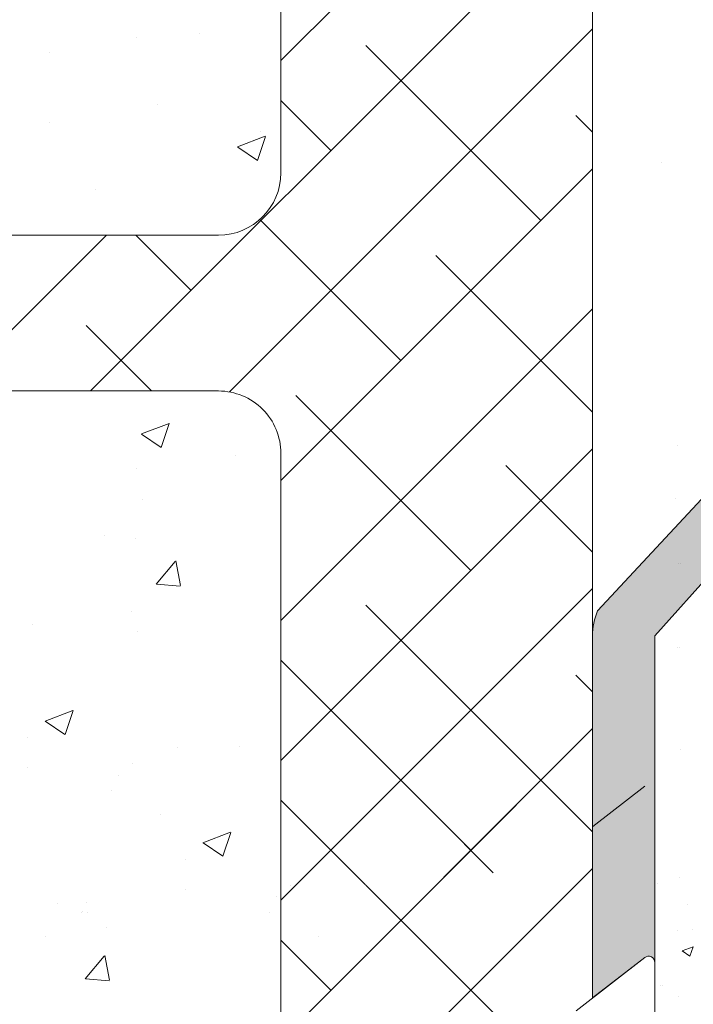
# Model space of a CAD drawing. Units: millimetres. Extents: x 13726 to 14142, y 3922 to 4222.
# Drawn here: x 13789 to 13811, y 4070 to 4102 of the extents above; entities that cross this region are included whole.
import ezdxf

# ---------------------------------------------------------------- set-up
doc = ezdxf.new("R2010")
doc.units = ezdxf.units.MM
for name, color, linetype, lineweight in [('Lienen MontagebÃƒÆ’Ã†’Ãƒ†’ÃƒÆ’†’ÃƒÆ’Ã†’†’ÃƒÆ’Ã†’Ãƒ†’†’ÃƒÆ’Ã†’Ãƒ†’ÃƒÆ’†’†’ÃƒÆ’Ã†’Ãƒ†’ÃƒÆ’†’ÃƒÆ’Ã†’†’†’ÃƒÆ’Ã†’Ãƒ†’ÃƒÆ’†’ÃƒÆ’Ã†’†’ÃƒÆ’Ã†’Ãƒ†’†’†’ÃƒÆ’Ã†’Ãƒ†’ÃƒÆ’†’ÃƒÆ’Ã†’†’ÃƒÆ’Ã†’Ãƒ†’†’ÃƒÆ’Ã†’Ãƒ†’ÃƒÆ’†’†’†’ÃƒÆ’Ã†’Ãƒ†’ÃƒÆ’†’ÃƒÆ’Ã†’†’ÃƒÆ’Ã†’Ãƒ†’†’ÃƒÆ’Ã†’Ãƒ†’ÃƒÆ’†’†’ÃƒÆ’Ã†’Ãƒ†’ÃƒÆ’†’ÃƒÆ’Ã†’†’†’†’ÃƒÆ’Ã†’Ãƒ†’ÃƒÆ’†’ÃƒÆ’Ã†’†’ÃƒÆ’Ã†’Ãƒ†’†’ÃƒÆ’Ã†’Ãƒ†’ÃƒÆ’†’†’ÃƒÆ’Ã†’Ãƒ†’ÃƒÆ’†’ÃƒÆ’Ã†’†’†’ÃƒÆ’Ã†’Ãƒ†’ÃƒÆ’†’ÃƒÆ’Ã†’†’ÃƒÆ’Ã†’Ãƒ†’†’†’†’ÃƒÆ’Ã†’Ãƒ†’ÃƒÆ’†’ÃƒÆ’Ã†’†’ÃƒÆ’Ã†’Ãƒ†’†’ÃƒÆ’Ã†’Ãƒ†’ÃƒÆ’†’†’ÃƒÆ’Ã†’Ãƒ†’ÃƒÆ’†’ÃƒÆ’Ã†’†’†’ÃƒÆ’Ã†’Ãƒ†’ÃƒÆ’†’ÃƒÆ’Ã†’†’ÃƒÆ’Ã†’Ãƒ†’†’†’ÃƒÆ’Ã†’Ãƒ†’ÃƒÆ’†’ÃƒÆ’Ã†’†’ÃƒÆ’Ã†’Ãƒ†’†’ÃƒÆ’Ã†’Ãƒ†’ÃƒÆ’†’†’†’‚ÃƒÆ’Ã†’Ãƒ†’ÃƒÆ’†’ÃƒÆ’Ã†’†’ÃƒÆ’Ã†’Ãƒ†’†’ÃƒÆ’Ã†’Ãƒ†’ÃƒÆ’†’†’ÃƒÆ’Ã†’Ãƒ†’ÃƒÆ’†’ÃƒÆ’Ã†’†’†’ÃƒÆ’Ã†’Ãƒ†’ÃƒÆ’†’ÃƒÆ’Ã†’†’ÃƒÆ’Ã†’Ãƒ†’†’†’‚ÃƒÆ’Ã†’Ãƒ†’ÃƒÆ’†’ÃƒÆ’Ã†’†’ÃƒÆ’Ã†’Ãƒ†’†’ÃƒÆ’Ã†’Ãƒ†’ÃƒÆ’†’†’ÃƒÆ’Ã†’Ãƒ†’ÃƒÆ’†’ÃƒÆ’Ã†’†’†’‚ÃƒÆ’Ã†’Ãƒ†’ÃƒÆ’†’ÃƒÆ’Ã†’†’ÃƒÆ’Ã†’Ãƒ†’†’ÃƒÆ’Ã†’Ãƒ†’ÃƒÆ’†’†’‚ÃƒÆ’Ã†’Ãƒ†’ÃƒÆ’†’ÃƒÆ’Ã†’†’ÃƒÆ’Ã†’Ãƒ†’†’‚ÃƒÆ’Ã†’Ãƒ†’ÃƒÆ’†’ÃƒÆ’Ã†’†’‚ÃƒÆ’Ã†’Ãƒ†’ÃƒÆ’†’‚ÃƒÆ’Ã†’Ãƒ†’‚ÃƒÆ’Ã†’‚ÃƒÆ’‚Ãƒ‚Ã‚Â¼gel', 7, 'Continuous', 20), ('Lienen Ziegel', 7, 'Continuous', 15), ('MontagebÃƒÆ’Ã†’Ãƒ†’ÃƒÆ’†’ÃƒÆ’Ã†’†’ÃƒÆ’Ã†’Ãƒ†’†’ÃƒÆ’Ã†’Ãƒ†’ÃƒÆ’†’†’ÃƒÆ’Ã†’Ãƒ†’ÃƒÆ’†’ÃƒÆ’Ã†’†’†’ÃƒÆ’Ã†’Ãƒ†’ÃƒÆ’†’ÃƒÆ’Ã†’†’ÃƒÆ’Ã†’Ãƒ†’†’†’ÃƒÆ’Ã†’Ãƒ†’ÃƒÆ’†’ÃƒÆ’Ã†’†’ÃƒÆ’Ã†’Ãƒ†’†’ÃƒÆ’Ã†’Ãƒ†’ÃƒÆ’†’†’†’ÃƒÆ’Ã†’Ãƒ†’ÃƒÆ’†’ÃƒÆ’Ã†’†’ÃƒÆ’Ã†’Ãƒ†’†’ÃƒÆ’Ã†’Ãƒ†’ÃƒÆ’†’†’ÃƒÆ’Ã†’Ãƒ†’ÃƒÆ’†’ÃƒÆ’Ã†’†’†’‚ÃƒÆ’Ã†’Ãƒ†’ÃƒÆ’†’ÃƒÆ’Ã†’†’ÃƒÆ’Ã†’Ãƒ†’†’ÃƒÆ’Ã†’Ãƒ†’ÃƒÆ’†’†’‚ÃƒÆ’Ã†’Ãƒ†’ÃƒÆ’†’ÃƒÆ’Ã†’†’ÃƒÆ’Ã†’Ãƒ†’†’‚ÃƒÆ’Ã†’Ãƒ†’ÃƒÆ’†’ÃƒÆ’Ã†’†’‚ÃƒÆ’Ã†’Ãƒ†’ÃƒÆ’†’‚ÃƒÆ’Ã†’Ãƒ†’‚ÃƒÆ’Ã†’‚ÃƒÆ’‚Ãƒ‚Ã‚Â¼gel Lienen', 255, 'Continuous', 0), ('Profile Sch', 251, 'Continuous', 15), ('Putz Sch', 252, 'Continuous', 20), ('Putznetz Sch', 254, 'Continuous', 15), ('Schrafur Montageb', 253, 'Continuous', 20)]:
    doc.layers.add(name, color=color, linetype=linetype, lineweight=lineweight)

msp = doc.modelspace()

# ---------------------------------------------------------------- hatches: boundary and pattern name
at = {"layer": 'Schrafur Montageb'}
h = msp.add_hatch(color=256, dxfattribs=at)
edge = h.paths.add_edge_path()
edge.add_arc((13812.49, 4126.68), 2, 360, 90, ccw=False)
edge.add_line((13814.489, 4126.68), (13814.489, 4117.806))
edge.add_arc((13814.489, 4119.806), 2, 270, 0)
edge.add_line((13816.489, 4119.806), (13816.489, 4125.68))
edge.add_line((13816.489, 4125.68), (13818.489, 4125.68))
edge.add_line((13818.489, 4125.68), (13818.489, 4119.806))
edge.add_arc((13814.482, 4119.809), 4.008, 270.1124, 359.9534, ccw=False)
edge.add_line((13814.489, 4115.801), (13814.489, 4111.704))
edge.add_arc((13814.489, 4107.704), 4, 360, 90, ccw=False)
edge.add_line((13818.489, 4107.704), (13818.489, 4101.681))
edge.add_line((13818.489, 4101.681), (13816.489, 4101.681))
edge.add_line((13816.489, 4101.681), (13816.489, 4107.704))
edge.add_arc((13814.489, 4107.704), 2, 0, 90)
edge.add_line((13814.489, 4109.704), (13814.489, 4088.385))
edge.add_arc((13812.49, 4088.385), 2, 336.6823, 360, ccw=False)
edge.add_line((13814.326, 4087.593), (13809.49, 4082.182))
edge.add_line((13809.49, 4082.182), (13809.49, 4071.699))
edge.add_arc((13809.29, 4071.7), 0.2, 359.8232, 129.4194)
edge.add_line((13809.163, 4071.854), (13807.49, 4070.558))
edge.add_line((13807.49, 4070.558), (13807.49, 4082.182))
edge.add_arc((13809.49, 4082.182), 2, 156.6823, 180, ccw=False)
edge.add_line((13807.653, 4082.974), (13812.49, 4088.182))
edge.add_line((13812.49, 4088.182), (13812.49, 4126.68))
edge.add_line((13812.49, 4126.68), (13767.736, 4126.68))
edge.add_line((13767.736, 4126.68), (13768.943, 4128.151))
edge.add_arc((13768.749, 4128.38), 0.3, 310.2608, 90)
edge.add_line((13768.749, 4128.68), (13812.49, 4128.68))

# ---------------------------------------------------------------- linework, layer by layer
at = {"layer": 'Lienen MontagebÃƒÆ’Ã†’Ãƒ†’ÃƒÆ’†’ÃƒÆ’Ã†’†’ÃƒÆ’Ã†’Ãƒ†’†’ÃƒÆ’Ã†’Ãƒ†’ÃƒÆ’†’†’ÃƒÆ’Ã†’Ãƒ†’ÃƒÆ’†’ÃƒÆ’Ã†’†’†’ÃƒÆ’Ã†’Ãƒ†’ÃƒÆ’†’ÃƒÆ’Ã†’†’ÃƒÆ’Ã†’Ãƒ†’†’†’ÃƒÆ’Ã†’Ãƒ†’ÃƒÆ’†’ÃƒÆ’Ã†’†’ÃƒÆ’Ã†’Ãƒ†’†’ÃƒÆ’Ã†’Ãƒ†’ÃƒÆ’†’†’†’ÃƒÆ’Ã†’Ãƒ†’ÃƒÆ’†’ÃƒÆ’Ã†’†’ÃƒÆ’Ã†’Ãƒ†’†’ÃƒÆ’Ã†’Ãƒ†’ÃƒÆ’†’†’ÃƒÆ’Ã†’Ãƒ†’ÃƒÆ’†’ÃƒÆ’Ã†’†’†’†’ÃƒÆ’Ã†’Ãƒ†’ÃƒÆ’†’ÃƒÆ’Ã†’†’ÃƒÆ’Ã†’Ãƒ†’†’ÃƒÆ’Ã†’Ãƒ†’ÃƒÆ’†’†’ÃƒÆ’Ã†’Ãƒ†’ÃƒÆ’†’ÃƒÆ’Ã†’†’†’ÃƒÆ’Ã†’Ãƒ†’ÃƒÆ’†’ÃƒÆ’Ã†’†’ÃƒÆ’Ã†’Ãƒ†’†’†’†’ÃƒÆ’Ã†’Ãƒ†’ÃƒÆ’†’ÃƒÆ’Ã†’†’ÃƒÆ’Ã†’Ãƒ†’†’ÃƒÆ’Ã†’Ãƒ†’ÃƒÆ’†’†’ÃƒÆ’Ã†’Ãƒ†’ÃƒÆ’†’ÃƒÆ’Ã†’†’†’ÃƒÆ’Ã†’Ãƒ†’ÃƒÆ’†’ÃƒÆ’Ã†’†’ÃƒÆ’Ã†’Ãƒ†’†’†’ÃƒÆ’Ã†’Ãƒ†’ÃƒÆ’†’ÃƒÆ’Ã†’†’ÃƒÆ’Ã†’Ãƒ†’†’ÃƒÆ’Ã†’Ãƒ†’ÃƒÆ’†’†’†’‚ÃƒÆ’Ã†’Ãƒ†’ÃƒÆ’†’ÃƒÆ’Ã†’†’ÃƒÆ’Ã†’Ãƒ†’†’ÃƒÆ’Ã†’Ãƒ†’ÃƒÆ’†’†’ÃƒÆ’Ã†’Ãƒ†’ÃƒÆ’†’ÃƒÆ’Ã†’†’†’ÃƒÆ’Ã†’Ãƒ†’ÃƒÆ’†’ÃƒÆ’Ã†’†’ÃƒÆ’Ã†’Ãƒ†’†’†’‚ÃƒÆ’Ã†’Ãƒ†’ÃƒÆ’†’ÃƒÆ’Ã†’†’ÃƒÆ’Ã†’Ãƒ†’†’ÃƒÆ’Ã†’Ãƒ†’ÃƒÆ’†’†’ÃƒÆ’Ã†’Ãƒ†’ÃƒÆ’†’ÃƒÆ’Ã†’†’†’‚ÃƒÆ’Ã†’Ãƒ†’ÃƒÆ’†’ÃƒÆ’Ã†’†’ÃƒÆ’Ã†’Ãƒ†’†’ÃƒÆ’Ã†’Ãƒ†’ÃƒÆ’†’†’‚ÃƒÆ’Ã†’Ãƒ†’ÃƒÆ’†’ÃƒÆ’Ã†’†’ÃƒÆ’Ã†’Ãƒ†’†’‚ÃƒÆ’Ã†’Ãƒ†’ÃƒÆ’†’ÃƒÆ’Ã†’†’‚ÃƒÆ’Ã†’Ãƒ†’ÃƒÆ’†’‚ÃƒÆ’Ã†’Ãƒ†’‚ÃƒÆ’Ã†’‚ÃƒÆ’‚Ãƒ‚Ã‚Â¼gel'}
for p, q in [((13812.49, 4088.182), (13807.653, 4082.974)), ((13814.326, 4087.593), (13809.49, 4082.182)), ((13809.49, 4082.182), (13809.49, 4071.699)), ((13809.168, 4077.354), (13807.494, 4076.058)), ((13809.163, 4071.854), (13807.49, 4070.558))]:
    msp.add_line(p, q, dxfattribs=at)
for centre, radius, start, end in [((13809.49, 4082.182), 2, 156.6823, 180), ((13809.49, 4082.182), 2, 156.6823, 180), ((13809.29, 4071.699), 0.2, 359.6463, 129.2425), ((13809.29, 4071.699), 0.2, 359.6463, 129.2425)]:
    msp.add_arc(centre, radius, start, end, dxfattribs=at)
at = {"layer": 'Lienen Ziegel'}
for p, q in [((13807.49, 4124.664), (13807.49, 4070.558)), ((13797.486, 4119.681), (13797.486, 4097.032)), ((13797.486, 4119.681), (13797.486, 4097.032)), ((13795.486, 4095.032), (13766.06, 4095.032)), ((13795.484, 4090.032), (13766.04, 4090.042)), ((13795.484, 4090.032), (13795.488, 4090.032)), ((13795.484, 4090.032), (13795.488, 4090.032)), ((13797.486, 4088.032), (13797.486, 4074.817)), ((13797.486, 4088.032), (13797.486, 4069.477))]:
    msp.add_line(p, q, dxfattribs=at)
for centre, start, end in [((13795.486, 4097.032), 270, 0), ((13795.486, 4097.032), 270, 0), ((13795.486, 4088.032), 0, 90.0551), ((13795.486, 4088.032), 0, 90.0551)]:
    msp.add_arc(centre, 2, start, end, dxfattribs=at)
at = {"layer": 'MontagebÃƒÆ’Ã†’Ãƒ†’ÃƒÆ’†’ÃƒÆ’Ã†’†’ÃƒÆ’Ã†’Ãƒ†’†’ÃƒÆ’Ã†’Ãƒ†’ÃƒÆ’†’†’ÃƒÆ’Ã†’Ãƒ†’ÃƒÆ’†’ÃƒÆ’Ã†’†’†’ÃƒÆ’Ã†’Ãƒ†’ÃƒÆ’†’ÃƒÆ’Ã†’†’ÃƒÆ’Ã†’Ãƒ†’†’†’ÃƒÆ’Ã†’Ãƒ†’ÃƒÆ’†’ÃƒÆ’Ã†’†’ÃƒÆ’Ã†’Ãƒ†’†’ÃƒÆ’Ã†’Ãƒ†’ÃƒÆ’†’†’†’ÃƒÆ’Ã†’Ãƒ†’ÃƒÆ’†’ÃƒÆ’Ã†’†’ÃƒÆ’Ã†’Ãƒ†’†’ÃƒÆ’Ã†’Ãƒ†’ÃƒÆ’†’†’ÃƒÆ’Ã†’Ãƒ†’ÃƒÆ’†’ÃƒÆ’Ã†’†’†’‚ÃƒÆ’Ã†’Ãƒ†’ÃƒÆ’†’ÃƒÆ’Ã†’†’ÃƒÆ’Ã†’Ãƒ†’†’ÃƒÆ’Ã†’Ãƒ†’ÃƒÆ’†’†’‚ÃƒÆ’Ã†’Ãƒ†’ÃƒÆ’†’ÃƒÆ’Ã†’†’ÃƒÆ’Ã†’Ãƒ†’†’‚ÃƒÆ’Ã†’Ãƒ†’ÃƒÆ’†’ÃƒÆ’Ã†’†’‚ÃƒÆ’Ã†’Ãƒ†’ÃƒÆ’†’‚ÃƒÆ’Ã†’Ãƒ†’‚ÃƒÆ’Ã†’‚ÃƒÆ’‚Ãƒ‚Ã‚Â¼gel Lienen'}
msp.add_arc((13809.29, 4071.699), 0.2, 359.6463, 129.2425, dxfattribs=at)
at = {"layer": 'Profile Sch'}
for p, q in [((13810.269, 4074.411), (13810.269, 4074.411)), ((13810.208, 4072.72), (13810.208, 4072.72)), ((13809.49, 4071.698), (13809.49, 4061.1)), ((13810.261, 4070.621), (13810.261, 4070.621))]:
    msp.add_line(p, q, dxfattribs=at)
at = {"layer": 'Profile Sch', "lineweight": 0}
msp.add_line((13809.163, 4071.854), (13806.959, 4070.148), dxfattribs=at)
at = {"layer": 'Profile Sch'}
msp.add_arc((13809.29, 4071.699), 0.2, 359.6463, 129.2425, dxfattribs=at)
at = {"layer": 'Putz Sch'}
for p, q in [((13809.696, 4097.356), (13809.696, 4097.356)), ((13810.213, 4088.281), (13810.213, 4088.281)), ((13810.152, 4086.59), (13810.152, 4086.59)), ((13810.261, 4084.49), (13810.261, 4084.49)), ((13810.31, 4084.49), (13810.31, 4084.49)), ((13810.225, 4081.816), (13810.225, 4081.816)), ((13810.273, 4081.816), (13810.273, 4081.816)), ((13810.307, 4078.538), (13810.307, 4078.538)), ((13809.571, 4074.239), (13809.571, 4074.239)), ((13809.571, 4074.239), (13809.571, 4074.239)), ((13810.524, 4073.547), (13810.524, 4073.547)), ((13810.694, 4072.764), (13810.694, 4072.764)), ((13810.364, 4072.067), (13810.72, 4072.203)), ((13810.615, 4071.897), (13810.718, 4072.204)), ((13810.363, 4072.067), (13810.615, 4071.897)), ((13809.669, 4070.962), (13809.669, 4070.962)), ((13809.726, 4070.962), (13809.726, 4070.962))]:
    msp.add_line(p, q, dxfattribs=at)
at = {"layer": 'Putznetz Sch'}
for p, q in [((13797.486, 4100.632), (13807.485, 4110.631)), ((13797.486, 4100.632), (13807.485, 4110.631)), ((13791.376, 4090.032), (13807.485, 4106.141)), ((13791.376, 4090.032), (13807.485, 4106.141)), ((13795.835, 4090.001), (13807.485, 4101.651)), ((13795.835, 4090.001), (13807.485, 4101.651)), ((13792.843, 4101.365), (13792.843, 4101.365)), ((13792.843, 4101.365), (13792.843, 4101.365)), ((13792.843, 4101.365), (13792.843, 4101.365)), ((13792.843, 4101.365), (13792.843, 4101.365)), ((13794.862, 4101.515), (13794.862, 4101.515)), ((13794.862, 4101.515), (13794.862, 4101.515)), ((13794.862, 4101.515), (13794.862, 4101.515)), ((13794.862, 4101.515), (13794.862, 4101.515)), ((13805.827, 4095.503), (13800.215, 4101.115)), ((13805.827, 4095.503), (13800.215, 4101.115)), ((13790.052, 4100.882), (13790.052, 4100.882)), ((13790.052, 4100.882), (13790.052, 4100.882)), ((13790.052, 4100.882), (13790.052, 4100.882)), ((13790.052, 4100.882), (13790.052, 4100.882)), ((13799.092, 4097.748), (13797.486, 4099.354)), ((13799.092, 4097.748), (13797.486, 4099.354)), ((13793.511, 4099.227), (13793.511, 4099.227)), ((13793.511, 4099.227), (13793.511, 4099.227)), ((13793.511, 4099.227), (13793.511, 4099.227)), ((13793.511, 4099.227), (13793.511, 4099.227)), ((13807.485, 4098.334), (13806.949, 4098.87)), ((13807.485, 4098.334), (13806.949, 4098.87)), ((13790.06, 4098.633), (13790.06, 4098.633)), ((13790.06, 4098.633), (13790.06, 4098.633)), ((13790.06, 4098.633), (13790.06, 4098.633)), ((13790.06, 4098.633), (13790.06, 4098.633)), ((13796.098, 4097.862), (13796.987, 4098.203)), ((13796.098, 4097.862), (13796.987, 4098.203)), ((13796.098, 4097.862), (13796.987, 4098.203)), ((13796.098, 4097.862), (13796.987, 4098.203)), ((13796.738, 4097.43), (13796.995, 4098.198)), ((13796.738, 4097.43), (13796.995, 4098.198)), ((13796.738, 4097.43), (13796.995, 4098.198)), ((13796.738, 4097.43), (13796.995, 4098.198)), ((13796.84, 4098.347), (13796.84, 4098.347)), ((13796.84, 4098.347), (13796.84, 4098.347)), ((13796.84, 4098.347), (13796.84, 4098.347)), ((13796.84, 4098.347), (13796.84, 4098.347)), ((13796.105, 4097.858), (13796.737, 4097.432)), ((13796.105, 4097.858), (13796.737, 4097.432)), ((13796.105, 4097.858), (13796.737, 4097.432)), ((13796.105, 4097.858), (13796.737, 4097.432)), ((13797.486, 4087.162), (13807.485, 4097.161)), ((13797.486, 4087.162), (13807.485, 4097.161)), ((13791.521, 4096.506), (13791.521, 4096.506)), ((13791.521, 4096.506), (13791.521, 4096.506)), ((13791.521, 4096.506), (13791.521, 4096.506)), ((13791.521, 4096.506), (13791.521, 4096.506)), ((13801.337, 4091.013), (13796.814, 4095.536)), ((13801.337, 4091.013), (13796.814, 4095.536)), ((13786.886, 4090.032), (13791.886, 4095.032)), ((13786.886, 4090.032), (13791.886, 4095.032)), ((13794.602, 4093.258), (13792.828, 4095.032)), ((13794.602, 4093.258), (13792.828, 4095.032)), ((13807.485, 4089.355), (13802.46, 4094.38)), ((13807.485, 4089.355), (13802.46, 4094.38)), ((13797.486, 4082.672), (13807.485, 4092.671)), ((13797.486, 4082.672), (13807.485, 4092.671)), ((13793.338, 4090.032), (13791.235, 4092.135)), ((13793.338, 4090.032), (13791.235, 4092.135)), ((13803.582, 4084.278), (13797.97, 4089.891)), ((13803.582, 4084.278), (13797.97, 4089.891)), ((13793.008, 4088.653), (13793.897, 4088.994)), ((13793.008, 4088.653), (13793.897, 4088.994)), ((13793.008, 4088.653), (13793.897, 4088.994)), ((13793.008, 4088.653), (13793.897, 4088.994)), ((13793.648, 4088.221), (13793.905, 4088.989)), ((13793.648, 4088.221), (13793.905, 4088.989)), ((13793.648, 4088.221), (13793.905, 4088.989)), ((13793.648, 4088.221), (13793.905, 4088.989)), ((13793.015, 4088.649), (13793.647, 4088.223)), ((13793.015, 4088.649), (13793.647, 4088.223)), ((13793.015, 4088.649), (13793.647, 4088.223)), ((13793.015, 4088.649), (13793.647, 4088.223)), ((13797.486, 4078.182), (13807.485, 4088.181)), ((13797.486, 4078.182), (13807.485, 4088.181)), ((13797.486, 4078.182), (13807.485, 4088.181)), ((13797.486, 4078.182), (13807.485, 4088.181)), ((13796.039, 4087.963), (13796.039, 4087.963)), ((13796.039, 4087.963), (13796.039, 4087.963)), ((13796.039, 4087.963), (13796.039, 4087.963)), ((13796.039, 4087.963), (13796.039, 4087.963)), ((13792.859, 4087.544), (13792.859, 4087.544)), ((13792.859, 4087.544), (13792.859, 4087.544)), ((13792.859, 4087.544), (13792.859, 4087.544)), ((13792.859, 4087.544), (13792.859, 4087.544)), ((13807.485, 4084.865), (13804.704, 4087.646)), ((13807.485, 4084.865), (13804.704, 4087.646)), ((13793.048, 4086.544), (13793.048, 4086.544)), ((13793.048, 4086.544), (13793.048, 4086.544)), ((13793.048, 4086.544), (13793.048, 4086.544)), ((13793.048, 4086.544), (13793.048, 4086.544)), ((13791.84, 4085.402), (13791.84, 4085.402)), ((13791.84, 4085.402), (13791.84, 4085.402)), ((13791.84, 4085.402), (13791.84, 4085.402)), ((13791.84, 4085.402), (13791.84, 4085.402)), ((13792.806, 4085.284), (13792.806, 4085.284)), ((13792.806, 4085.284), (13792.806, 4085.284)), ((13792.806, 4085.284), (13792.806, 4085.284)), ((13792.806, 4085.284), (13792.806, 4085.284)), ((13793.485, 4083.837), (13794.097, 4084.567)), ((13793.485, 4083.837), (13794.097, 4084.567)), ((13793.485, 4083.837), (13794.097, 4084.567)), ((13793.485, 4083.837), (13794.097, 4084.567)), ((13794.266, 4083.792), (13794.119, 4084.588)), ((13794.266, 4083.792), (13794.119, 4084.588)), ((13794.266, 4083.792), (13794.119, 4084.588)), ((13794.266, 4083.792), (13794.119, 4084.588)), ((13793.497, 4083.835), (13794.256, 4083.769)), ((13793.497, 4083.835), (13794.256, 4083.769)), ((13793.497, 4083.835), (13794.256, 4083.769)), ((13793.497, 4083.835), (13794.256, 4083.769)), ((13797.486, 4073.692), (13807.485, 4083.692)), ((13797.486, 4073.692), (13807.485, 4083.692)), ((13797.979, 4074.185), (13807.485, 4083.692)), ((13797.979, 4074.185), (13807.485, 4083.692)), ((13792.698, 4082.954), (13792.698, 4082.954)), ((13792.698, 4082.954), (13792.698, 4082.954)), ((13792.698, 4082.954), (13792.698, 4082.954)), ((13792.698, 4082.954), (13792.698, 4082.954)), ((13805.827, 4077.543), (13800.215, 4083.156)), ((13805.827, 4077.543), (13800.215, 4083.156)), ((13789.519, 4082.536), (13789.519, 4082.536)), ((13789.519, 4082.536), (13789.519, 4082.536)), ((13789.519, 4082.536), (13789.519, 4082.536)), ((13789.519, 4082.536), (13789.519, 4082.536)), ((13792.894, 4082.317), (13792.894, 4082.317)), ((13792.894, 4082.317), (13792.894, 4082.317)), ((13792.894, 4082.317), (13792.894, 4082.317)), ((13792.894, 4082.317), (13792.894, 4082.317)), ((13799.092, 4079.788), (13797.486, 4081.395)), ((13799.092, 4079.788), (13797.486, 4081.395)), ((13803.582, 4075.298), (13797.97, 4080.911)), ((13803.582, 4075.298), (13797.97, 4080.911)), ((13807.485, 4080.375), (13806.949, 4080.911)), ((13807.485, 4080.375), (13806.949, 4080.911)), ((13789.918, 4079.444), (13790.807, 4079.785)), ((13789.918, 4079.444), (13790.807, 4079.785)), ((13789.918, 4079.444), (13790.807, 4079.785)), ((13789.918, 4079.444), (13790.807, 4079.785)), ((13790.558, 4079.012), (13790.815, 4079.78)), ((13790.558, 4079.012), (13790.815, 4079.78)), ((13790.558, 4079.012), (13790.815, 4079.78)), ((13790.558, 4079.012), (13790.815, 4079.78)), ((13789.925, 4079.44), (13790.557, 4079.014)), ((13789.925, 4079.44), (13790.557, 4079.014)), ((13789.925, 4079.44), (13790.557, 4079.014)), ((13789.925, 4079.44), (13790.557, 4079.014)), ((13797.486, 4069.202), (13807.485, 4079.202)), ((13797.486, 4069.202), (13807.485, 4079.202)), ((13802.583, 4074.299), (13807.485, 4079.202)), ((13802.583, 4074.299), (13807.485, 4079.202)), ((13789.367, 4078.913), (13789.367, 4078.913)), ((13789.367, 4078.913), (13789.367, 4078.913)), ((13789.367, 4078.913), (13789.367, 4078.913)), ((13789.367, 4078.913), (13789.367, 4078.913)), ((13794.167, 4078.579), (13794.167, 4078.579)), ((13794.167, 4078.579), (13794.167, 4078.579)), ((13794.167, 4078.579), (13794.167, 4078.579)), ((13794.167, 4078.579), (13794.167, 4078.579)), ((13796.146, 4078.626), (13796.146, 4078.626)), ((13796.146, 4078.626), (13796.146, 4078.626)), ((13796.146, 4078.626), (13796.146, 4078.626)), ((13796.146, 4078.626), (13796.146, 4078.626)), ((13807.485, 4075.885), (13804.704, 4078.666)), ((13807.485, 4075.885), (13804.704, 4078.666)), ((13789.357, 4077.945), (13789.357, 4077.945)), ((13789.357, 4077.945), (13789.357, 4077.945)), ((13789.357, 4077.945), (13789.357, 4077.945)), ((13789.357, 4077.945), (13789.357, 4077.945)), ((13792.739, 4078.089), (13792.739, 4078.089)), ((13792.739, 4078.089), (13792.739, 4078.089)), ((13792.739, 4078.089), (13792.739, 4078.089)), ((13792.739, 4078.089), (13792.739, 4078.089)), ((13792.281, 4077.707), (13792.281, 4077.707)), ((13792.281, 4077.707), (13792.281, 4077.707)), ((13792.281, 4077.707), (13792.281, 4077.707)), ((13792.281, 4077.707), (13792.281, 4077.707)), ((13792.045, 4077.207), (13792.045, 4077.207)), ((13792.045, 4077.207), (13792.045, 4077.207)), ((13792.045, 4077.207), (13792.045, 4077.207)), ((13792.045, 4077.207), (13792.045, 4077.207)), ((13800.205, 4074.185), (13797.486, 4076.905)), ((13800.205, 4074.185), (13797.486, 4076.905)), ((13793.62, 4076.431), (13793.62, 4076.431)), ((13793.62, 4076.431), (13793.62, 4076.431)), ((13793.62, 4076.431), (13793.62, 4076.431)), ((13793.62, 4076.431), (13793.62, 4076.431)), ((13804.304, 4074.576), (13802.46, 4076.421)), ((13804.304, 4074.576), (13802.46, 4076.421)), ((13794.98, 4075.535), (13795.87, 4075.876)), ((13794.98, 4075.535), (13795.87, 4075.876)), ((13794.98, 4075.535), (13795.87, 4075.876)), ((13794.98, 4075.535), (13795.87, 4075.876)), ((13795.621, 4075.103), (13795.878, 4075.871)), ((13795.621, 4075.103), (13795.878, 4075.871)), ((13795.621, 4075.103), (13795.878, 4075.871)), ((13795.621, 4075.103), (13795.878, 4075.871)), ((13794.988, 4075.531), (13795.619, 4075.105)), ((13794.988, 4075.531), (13795.619, 4075.105)), ((13794.988, 4075.531), (13795.619, 4075.105)), ((13794.988, 4075.531), (13795.619, 4075.105)), ((13794.43, 4075.004), (13794.43, 4075.004)), ((13794.43, 4075.004), (13794.43, 4075.004)), ((13794.43, 4075.004), (13794.43, 4075.004)), ((13794.43, 4075.004), (13794.43, 4075.004)), ((13802.423, 4069.65), (13807.485, 4074.712)), ((13802.423, 4069.65), (13807.485, 4074.712)), ((13797.802, 4074.18), (13797.802, 4074.18)), ((13797.802, 4074.18), (13797.802, 4074.18)), ((13797.802, 4074.18), (13797.802, 4074.18)), ((13797.802, 4074.18), (13797.802, 4074.18)), ((13804.646, 4069.745), (13800.215, 4074.176)), ((13804.646, 4069.745), (13800.215, 4074.176)), ((13794.42, 4074.036), (13794.42, 4074.036)), ((13794.42, 4074.036), (13794.42, 4074.036)), ((13794.42, 4074.036), (13794.42, 4074.036)), ((13794.42, 4074.036), (13794.42, 4074.036)), ((13797.344, 4073.798), (13797.344, 4073.798)), ((13797.344, 4073.798), (13797.344, 4073.798)), ((13797.344, 4073.798), (13797.344, 4073.798)), ((13797.344, 4073.798), (13797.344, 4073.798)), ((13790.328, 4073.584), (13790.328, 4073.584)), ((13790.328, 4073.584), (13790.328, 4073.584)), ((13790.328, 4073.584), (13790.328, 4073.584)), ((13790.328, 4073.584), (13790.328, 4073.584)), ((13791.24, 4073.618), (13791.24, 4073.618)), ((13791.24, 4073.618), (13791.24, 4073.618)), ((13791.24, 4073.618), (13791.24, 4073.618)), ((13791.24, 4073.618), (13791.24, 4073.618)), ((13791.079, 4073.287), (13791.079, 4073.287)), ((13791.079, 4073.287), (13791.079, 4073.287)), ((13791.079, 4073.287), (13791.079, 4073.287)), ((13791.079, 4073.287), (13791.079, 4073.287)), ((13791.127, 4073.318), (13791.127, 4073.318)), ((13791.127, 4073.318), (13791.127, 4073.318)), ((13791.127, 4073.318), (13791.127, 4073.318)), ((13791.127, 4073.318), (13791.127, 4073.318)), ((13791.282, 4073.286), (13791.282, 4073.286)), ((13791.282, 4073.286), (13791.282, 4073.286)), ((13791.282, 4073.286), (13791.282, 4073.286)), ((13791.282, 4073.286), (13791.282, 4073.286)), ((13797.107, 4073.298), (13797.107, 4073.298)), ((13797.107, 4073.298), (13797.107, 4073.298)), ((13797.107, 4073.298), (13797.107, 4073.298)), ((13797.107, 4073.298), (13797.107, 4073.298)), ((13789.938, 4072.526), (13789.938, 4072.526)), ((13789.938, 4072.526), (13789.938, 4072.526)), ((13789.938, 4072.526), (13789.938, 4072.526)), ((13789.938, 4072.526), (13789.938, 4072.526)), ((13791.903, 4072.808), (13791.903, 4072.808)), ((13791.903, 4072.808), (13791.903, 4072.808)), ((13791.903, 4072.808), (13791.903, 4072.808)), ((13791.903, 4072.808), (13791.903, 4072.808)), ((13798.682, 4072.522), (13798.682, 4072.522)), ((13798.682, 4072.522), (13798.682, 4072.522)), ((13798.682, 4072.522), (13798.682, 4072.522)), ((13798.682, 4072.522), (13798.682, 4072.522)), ((13799.092, 4070.808), (13797.486, 4072.415)), ((13799.092, 4070.808), (13797.486, 4072.415)), ((13791.201, 4071.172), (13791.813, 4071.902)), ((13791.201, 4071.172), (13791.813, 4071.902)), ((13791.201, 4071.172), (13791.813, 4071.902)), ((13791.201, 4071.172), (13791.813, 4071.902)), ((13791.982, 4071.127), (13791.835, 4071.923)), ((13791.982, 4071.127), (13791.835, 4071.923)), ((13791.982, 4071.127), (13791.835, 4071.923)), ((13791.982, 4071.127), (13791.835, 4071.923)), ((13791.213, 4071.171), (13791.972, 4071.104)), ((13791.213, 4071.171), (13791.972, 4071.104)), ((13791.213, 4071.171), (13791.972, 4071.104)), ((13791.213, 4071.171), (13791.972, 4071.104))]:
    msp.add_line(p, q, dxfattribs=at)

doc.saveas('drawing.dxf')
